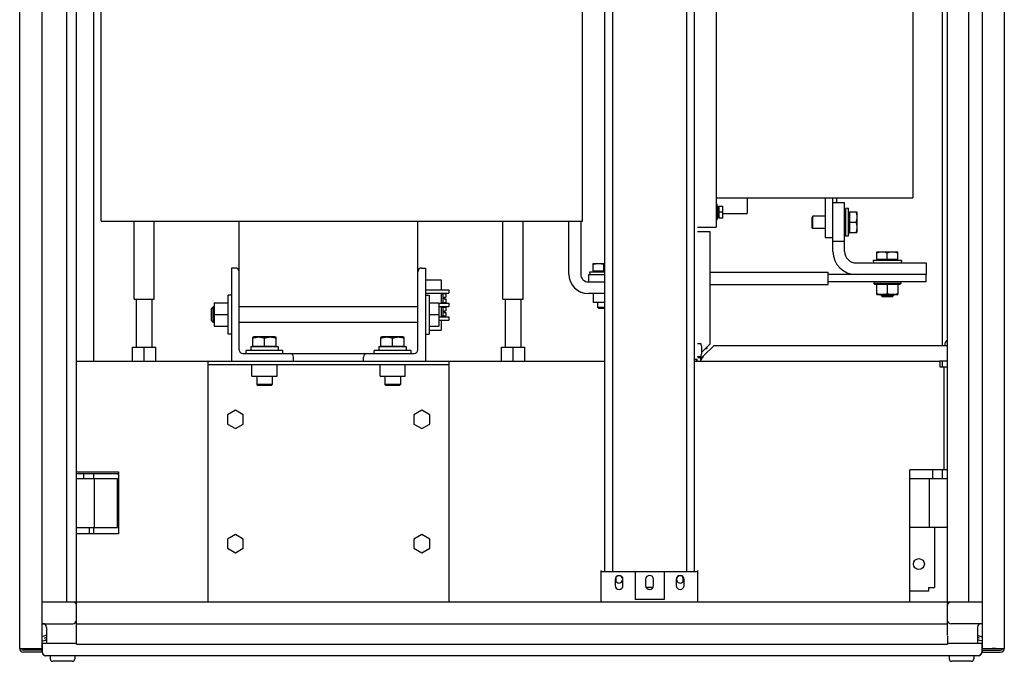
# Model space of a CAD drawing. Extents: x 5815 to 11540, y -4601 to 1411.
# Drawn here: x 5815 to 6620, y -2890 to -2365 of the extents above; entities that cross this region are included whole.
import ezdxf

# ---------------------------------------------------------------- set-up
doc = ezdxf.new("R2010")
doc.units = 0
doc.layers.get('0').update_dxf_attribs({"linetype": 'CONTINUOUS'})

msp = doc.modelspace()

# ---------------------------------------------------------------- linework, layer by layer
for p, q in [((5815.46, -2879.24), (5815.46, -688.24)), ((5833.46, -688.24), (5833.46, -2879.24)), ((6573.96, -2868.58), (6573.96, -686.76)), ((6602.46, -688.18), (6602.46, -2879.24)), ((6620.46, -688.18), (6620.46, -2879.24)), ((5861.96, -2875.82), (5861.96, -701.9)), ((5853.92, -2841.24), (5853.92, -729.24)), ((6591.46, -2841.24), (6591.46, -729.24)), ((6293.96, -2816.24), (6293.96, -754.24)), ((6300.21, -754.24), (6300.21, -2816.24)), ((6360.71, -753.99), (6360.71, -2816.49)), ((6366.96, -754.24), (6366.96, -2816.24)), ((5875.79, -2105.31), (5875.79, -2644.38)), ((5881.95, -2529.95), (5881.95, -2282.3)), ((6275.65, -2529.95), (6275.65, -2282.3)), ((6384.87, -2329.76), (6384.87, -2534.76)), ((6569.85, -2631.68), (6569.85, -2327.42)), ((6545.62, -2353.64), (6545.62, -2510.89)), ((6384.87, -2510.89), (6545.62, -2510.89)), ((6410.27, -2510.89), (6410.27, -2523.59)), ((6474.12, -2510.89), (6474.12, -2543.14)), ((6480.37, -2554.56), (6480.37, -2510.89)), ((6483.37, -2510.89), (6483.37, -2514.89)), ((6385.62, -2516.1), (6384.87, -2516.1)), ((6385.71, -2516.26), (6385.62, -2516.1)), ((6385.62, -2528.93), (6385.62, -2516.1)), ((6385.71, -2528.77), (6385.71, -2516.26)), ((6385.71, -2517.51), (6386.41, -2517.51)), ((6387.41, -2519.31), (6386.41, -2517.51)), ((6387.41, -2517.51), (6390.41, -2517.51)), ((6387.41, -2527.51), (6387.41, -2517.51)), ((6390.41, -2527.51), (6390.41, -2517.51)), ((6489.89, -2514.89), (6480.37, -2514.89)), ((6489.89, -2554.56), (6489.89, -2514.89)), ((6492.7, -2519.26), (6490.71, -2519.48)), ((6490.71, -2519.48), (6490.71, -2542.05)), ((6493.28, -2524.47), (6492.7, -2519.26)), ((6492.7, -2519.26), (6492.7, -2542.27)), ((6385.98, -2522.51), (6385.71, -2522.51)), ((6386.41, -2527.51), (6385.71, -2527.51)), ((6387.41, -2525.71), (6386.41, -2527.51)), ((6389.96, -2522.51), (6387.41, -2522.51)), ((6390.41, -2527.51), (6387.41, -2527.51)), ((6390.41, -2523.59), (6410.27, -2523.59)), ((6464.03, -2525.76), (6463.28, -2526.51)), ((6463.28, -2535.01), (6463.28, -2526.51)), ((6474.12, -2525.76), (6464.03, -2525.76)), ((6464.03, -2535.76), (6464.03, -2525.76)), ((6489.89, -2521.62), (6490.71, -2521.62)), ((6490.71, -2525.76), (6489.89, -2525.76)), ((6493.28, -2522.76), (6493.88, -2522.76)), ((6493.28, -2522.76), (6493.28, -2538.76)), ((6493.88, -2522.26), (6499.91, -2522.26)), ((6493.88, -2522.26), (6493.88, -2539.26)), ((6499.91, -2522.26), (6499.91, -2539.26)), ((5881.95, -2529.95), (6275.65, -2529.95)), ((5908.92, -2593.58), (5908.92, -2529.95)), ((5925.43, -2593.58), (5925.43, -2529.95)), ((5994.96, -2634.98), (5994.96, -2529.95)), ((6141.01, -2634.98), (6141.01, -2529.95)), ((6210.54, -2593.58), (6210.54, -2529.95)), ((6227.05, -2593.58), (6227.05, -2529.95)), ((6264.48, -2573.13), (6264.48, -2529.95)), ((6274.13, -2529.95), (6274.13, -2573.26)), ((6369.62, -2534.76), (6384.87, -2534.76)), ((6385.62, -2528.93), (6384.87, -2528.93)), ((6385.71, -2528.77), (6385.62, -2528.93)), ((6464.03, -2535.76), (6463.28, -2535.01)), ((6493.88, -2530.76), (6499.15, -2530.76)), ((6369.63, -2538.39), (6379.65, -2538.39)), ((6379.65, -2538.39), (6379.65, -2630.57)), ((6474.12, -2535.76), (6464.03, -2535.76)), ((6474.12, -2543.14), (6480.37, -2543.14)), ((6490.71, -2535.76), (6489.89, -2535.76)), ((6489.89, -2539.91), (6490.71, -2539.91)), ((6492.7, -2542.27), (6490.71, -2542.05)), ((6493.28, -2537.06), (6492.7, -2542.27)), ((6493.28, -2538.76), (6493.88, -2538.76)), ((6493.88, -2539.26), (6499.91, -2539.26)), ((6489.89, -2546.64), (6480.37, -2546.64)), ((6516.32, -2554.88), (6533.32, -2554.88)), ((6516.32, -2560.91), (6516.32, -2554.88)), ((6524.82, -2560.91), (6524.82, -2555.64)), ((6533.32, -2560.91), (6533.32, -2554.88)), ((6284.43, -2564.41), (6293.96, -2564.41)), ((6284.43, -2570.44), (6284.43, -2564.41)), ((6292.93, -2570.44), (6292.93, -2565.16)), ((6499.42, -2564.09), (6556.57, -2564.09)), ((6518.52, -2561.51), (6513.31, -2562.09)), ((6536.32, -2562.09), (6513.31, -2562.09)), ((6513.31, -2562.09), (6513.53, -2564.09)), ((6516.32, -2560.91), (6533.32, -2560.91)), ((6516.82, -2561.51), (6516.82, -2560.91)), ((6516.82, -2561.51), (6532.82, -2561.51)), ((6531.11, -2561.51), (6536.32, -2562.09)), ((6532.82, -2561.51), (6532.82, -2560.91)), ((6536.32, -2562.09), (6536.1, -2564.09)), ((6556.57, -2564.09), (6556.57, -2573.61)), ((5991.91, -2568.18), (5988.61, -2568.18)), ((5988.61, -2568.18), (5988.61, -2644.38)), ((6144.06, -2568.18), (6147.36, -2568.18)), ((6147.36, -2568.18), (6147.36, -2644.38)), ((6280.43, -2573.61), (6293.96, -2573.61)), ((6280.43, -2573.61), (6280.43, -2579.61)), ((6286.63, -2571.04), (6281.42, -2571.62)), ((6293.96, -2571.62), (6281.42, -2571.62)), ((6281.42, -2571.62), (6281.64, -2573.61)), ((6284.43, -2570.44), (6293.96, -2570.44)), ((6284.93, -2571.04), (6284.93, -2570.44)), ((6284.93, -2571.04), (6293.96, -2571.04)), ((6379.65, -2571.61), (6476.57, -2571.61)), ((6476.57, -2581.61), (6476.57, -2571.61)), ((6556.57, -2573.61), (6476.57, -2573.61)), ((6556.57, -2579.61), (6556.57, -2573.61)), ((6147.36, -2577.83), (6160.06, -2577.83)), ((6160.06, -2577.83), (6160.06, -2585.93)), ((6280.43, -2579.61), (6293.96, -2579.61)), ((6379.65, -2581.61), (6476.57, -2581.61)), ((6556.57, -2579.61), (6476.57, -2579.61)), ((6513.82, -2579.61), (6513.82, -2580.96)), ((6535.82, -2580.96), (6513.82, -2580.96)), ((6514.57, -2581.71), (6513.82, -2580.96)), ((6535.07, -2581.71), (6514.57, -2581.71)), ((6516.32, -2589.71), (6516.32, -2581.71)), ((6524.82, -2581.71), (6524.82, -2589.23)), ((6533.32, -2581.71), (6533.32, -2589.71)), ((6535.07, -2581.71), (6535.82, -2580.96)), ((6535.82, -2579.61), (6535.82, -2580.96)), ((5988.61, -2590.41), (5985.81, -2590.41)), ((5985.81, -2622.16), (5985.81, -2590.41)), ((6147.36, -2585.93), (6166.41, -2585.93)), ((6147.36, -2588.73), (6166.41, -2588.73)), ((6147.36, -2590.41), (6150.15, -2590.41)), ((6150.15, -2590.41), (6150.15, -2622.16)), ((6160.06, -2588.73), (6160.06, -2596.98)), ((6160.06, -2589.14), (6161.33, -2589.14)), ((6161.33, -2589.14), (6161.33, -2596.25)), ((6161.58, -2590.41), (6161.33, -2590.41)), ((6161.58, -2589.14), (6163.87, -2589.14)), ((6161.58, -2596.25), (6161.58, -2589.14)), ((6162.6, -2592.06), (6163.87, -2592.06)), ((6162.6, -2592.06), (6162.6, -2593.33)), ((6163.87, -2589.14), (6163.87, -2592.06)), ((6166.41, -2585.93), (6166.41, -2588.73)), ((6293.96, -2589.14), (6280.48, -2589.14)), ((6284.29, -2589.14), (6284.29, -2596.5)), ((6516.32, -2589.71), (6533.32, -2589.71)), ((6519.82, -2589.71), (6519.82, -2590.76)), ((6519.82, -2590.76), (6529.82, -2590.76)), ((6519.82, -2590.76), (6520.57, -2591.51)), ((6520.57, -2591.51), (6529.07, -2591.51)), ((6529.82, -2590.76), (6529.07, -2591.51)), ((6529.82, -2589.71), (6529.82, -2590.76)), ((5908.92, -2593.58), (5925.43, -2593.58)), ((5910.82, -2593.58), (5910.82, -2632.95)), ((5923.52, -2593.58), (5923.52, -2632.95)), ((5972.35, -2601.2), (5973.62, -2599.93)), ((5974.38, -2599.93), (5973.62, -2599.93)), ((5973.62, -2612.63), (5973.62, -2599.93)), ((5974.38, -2596.76), (5985.81, -2596.76)), ((5974.38, -2596.76), (5974.38, -2615.81)), ((6141.01, -2599.93), (5994.96, -2599.93)), ((6150.15, -2596.76), (6158.28, -2596.76)), ((6158.28, -2596.76), (6158.28, -2615.81)), ((6158.28, -2596.98), (6166.41, -2596.98)), ((6158.28, -2599.78), (6166.41, -2599.78)), ((6160.06, -2596.25), (6161.33, -2596.25)), ((6160.06, -2599.78), (6160.06, -2608.03)), ((6161.58, -2594.98), (6161.33, -2594.98)), ((6161.58, -2596.25), (6163.87, -2596.25)), ((6162.6, -2593.33), (6163.87, -2593.33)), ((6163.87, -2593.33), (6163.87, -2596.25)), ((6166.41, -2596.98), (6166.41, -2599.78)), ((6210.54, -2593.58), (6227.05, -2593.58)), ((6212.45, -2593.58), (6212.45, -2632.95)), ((6225.15, -2593.58), (6225.15, -2632.95)), ((6293.96, -2596.5), (6284.29, -2596.5)), ((6287.93, -2596.5), (6287.93, -2600.29)), ((5972.35, -2611.36), (5972.35, -2601.2)), ((5974.38, -2606.28), (5985.81, -2606.28)), ((6150.15, -2606.28), (6158.28, -2606.28)), ((6158.28, -2608.03), (6166.41, -2608.03)), ((6160.06, -2600.31), (6161.33, -2600.31)), ((6160.06, -2607.42), (6161.33, -2607.42)), ((6161.33, -2600.31), (6161.33, -2607.42)), ((6161.58, -2601.58), (6161.33, -2601.58)), ((6161.58, -2606.15), (6161.33, -2606.15)), ((6161.58, -2600.31), (6163.87, -2600.31)), ((6161.58, -2607.42), (6161.58, -2600.31)), ((6161.58, -2607.42), (6163.87, -2607.42)), ((6162.6, -2603.23), (6163.87, -2603.23)), ((6162.6, -2603.23), (6162.6, -2604.5)), ((6162.6, -2604.5), (6163.87, -2604.5)), ((6163.87, -2600.31), (6163.87, -2603.23)), ((6163.87, -2604.5), (6163.87, -2607.42)), ((6166.41, -2608.03), (6166.41, -2610.83)), ((6287.93, -2600.29), (6293.96, -2600.29)), ((6287.93, -2600.29), (6288.68, -2601.04)), ((6288.68, -2601.04), (6293.96, -2601.04)), ((5972.35, -2611.36), (5973.62, -2612.63)), ((5974.38, -2612.63), (5973.62, -2612.63)), ((5974.38, -2615.81), (5985.81, -2615.81)), ((6141.01, -2612.63), (5994.96, -2612.63)), ((6150.15, -2615.81), (6158.28, -2615.81)), ((6158.28, -2610.83), (6166.41, -2610.83)), ((6160.06, -2610.83), (6160.06, -2618.98)), ((5988.61, -2622.16), (5985.81, -2622.16)), ((6147.36, -2622.16), (6150.15, -2622.16)), ((6150.15, -2618.98), (6160.06, -2618.98)), ((6006.88, -2624.35), (6006.07, -2624.82)), ((6006.07, -2632.05), (6006.07, -2624.82)), ((6006.07, -2632.05), (6025.12, -2632.05)), ((6006.39, -2632.44), (6006.39, -2632.05)), ((6024.31, -2624.35), (6006.88, -2624.35)), ((6015.6, -2632.05), (6015.6, -2625.67)), ((6024.31, -2624.35), (6025.12, -2624.82)), ((6024.8, -2632.44), (6024.8, -2632.05)), ((6025.12, -2632.05), (6025.12, -2624.82)), ((6111.66, -2624.35), (6110.85, -2624.82)), ((6110.85, -2632.05), (6110.85, -2624.82)), ((6110.85, -2632.05), (6129.9, -2632.05)), ((6111.16, -2632.44), (6111.16, -2632.05)), ((6129.08, -2624.35), (6111.66, -2624.35)), ((6120.37, -2632.05), (6120.37, -2625.67)), ((6129.08, -2624.35), (6129.9, -2624.82)), ((6129.58, -2632.44), (6129.58, -2632.05)), ((6129.9, -2632.05), (6129.9, -2624.82)), ((6369.63, -2629.99), (6371.77, -2629.99)), ((6379.65, -2630.57), (6373.21, -2637.01)), ((6374.57, -2640.12), (6383, -2631.68)), ((6573.96, -2631.68), (6383, -2631.68)), ((5907.65, -2632.95), (5926.7, -2632.95)), ((5907.65, -2644.38), (5907.65, -2632.95)), ((5917.17, -2644.38), (5917.17, -2632.95)), ((5926.7, -2644.38), (5926.7, -2632.95)), ((5998.01, -2638.03), (6137.96, -2638.03)), ((6030.68, -2635.62), (6000.51, -2635.62)), ((6000.51, -2638.03), (6000.51, -2635.62)), ((6004.43, -2632.44), (6026.76, -2632.44)), ((6004.43, -2632.44), (6004.43, -2635.62)), ((6026.76, -2632.44), (6026.76, -2635.62)), ((6030.68, -2638.03), (6030.68, -2635.62)), ((6135.46, -2635.62), (6105.28, -2635.62)), ((6105.28, -2638.03), (6105.28, -2635.62)), ((6109.21, -2632.44), (6131.53, -2632.44)), ((6109.21, -2632.44), (6109.21, -2635.62)), ((6131.53, -2632.44), (6131.53, -2635.62)), ((6135.46, -2638.03), (6135.46, -2635.62)), ((6209.27, -2632.95), (6228.32, -2632.95)), ((6209.27, -2644.38), (6209.27, -2632.95)), ((6218.8, -2644.38), (6218.8, -2632.95)), ((6228.32, -2644.38), (6228.32, -2632.95)), ((6376.29, -2633.93), (6377.33, -2633.93)), ((6377.33, -2632.89), (6377.33, -2633.93)), ((5861.96, -2644.38), (6293.96, -2644.38)), ((5969.43, -2841.23), (5969.43, -2644.38)), ((6166.54, -2647.43), (5969.43, -2647.43)), ((6005.31, -2656.57), (6005.31, -2647.43)), ((6025.88, -2656.57), (6025.88, -2647.43)), ((6039.41, -2644.38), (6039.41, -2641.08)), ((6096.56, -2644.38), (6096.56, -2641.08)), ((6110.08, -2656.57), (6110.08, -2647.43)), ((6130.66, -2656.57), (6130.66, -2647.43)), ((6166.54, -2841.23), (6166.54, -2644.38)), ((6369.63, -2643.04), (6366.96, -2643.04)), ((6366.96, -2644.38), (6567.75, -2644.38)), ((6369.63, -2640.49), (6371.77, -2640.49)), ((6372.48, -2641.71), (6371.21, -2641.71)), ((6372.48, -2644.38), (6372.48, -2641.32)), ((6573.96, -2644.38), (6567.75, -2644.38)), ((6567.75, -2644.38), (6567.75, -2649.03)), ((6569.85, -2649.03), (6569.85, -2644.38)), ((6567.75, -2649.03), (6570.92, -2649.03)), ((6570.92, -2649.03), (6573.97, -2649.03)), ((6570.92, -2649.03), (6570.92, -2733.28)), ((6005.31, -2656.57), (6025.88, -2656.57)), ((6009.25, -2656.57), (6009.25, -2663.43)), ((6021.95, -2663.43), (6009.25, -2663.43)), ((6009.25, -2663.43), (6010.01, -2664.19)), ((6021.18, -2664.19), (6010.01, -2664.19)), ((6021.95, -2663.43), (6021.18, -2664.19)), ((6021.95, -2656.57), (6021.95, -2663.43)), ((6110.08, -2656.57), (6130.66, -2656.57)), ((6114.02, -2656.57), (6114.02, -2663.43)), ((6126.72, -2663.43), (6114.02, -2663.43)), ((6114.02, -2663.43), (6114.78, -2664.19)), ((6125.96, -2664.19), (6114.78, -2664.19)), ((6126.72, -2663.43), (6125.96, -2664.19)), ((6126.72, -2656.57), (6126.72, -2663.43)), ((5991.78, -2684.5), (5985.28, -2688.25)), ((5985.28, -2688.25), (5985.28, -2695.76)), ((5998.28, -2688.25), (5991.78, -2684.5)), ((5998.28, -2695.76), (5998.28, -2688.25)), ((6144.18, -2684.5), (6137.68, -2688.25)), ((6137.68, -2688.25), (6137.68, -2695.76)), ((6150.68, -2688.25), (6144.18, -2684.5)), ((6150.68, -2695.76), (6150.68, -2688.25)), ((5985.28, -2695.76), (5991.78, -2699.51)), ((5991.78, -2699.51), (5998.28, -2695.76)), ((6137.68, -2695.76), (6144.18, -2699.51)), ((6144.18, -2699.51), (6150.68, -2695.76)), ((5861.96, -2734.83), (5896.12, -2734.83)), ((5896.12, -2736.34), (5861.96, -2736.34)), ((5867.84, -2740.17), (5867.84, -2736.34)), ((5875.79, -2736.34), (5875.79, -2740.17)), ((5895.77, -2736.34), (5895.77, -2737.1)), ((5896.12, -2734.83), (5896.12, -2785.63)), ((6570.92, -2733.28), (6543.21, -2733.28)), ((6543.21, -2841.24), (6543.21, -2733.28)), ((6561.9, -2740.17), (6561.9, -2733.28)), ((6569.85, -2740.17), (6569.85, -2733.28)), ((6573.97, -2733.28), (6570.92, -2733.28)), ((5861.96, -2740.17), (5895.34, -2740.17)), ((5876.55, -2780.31), (5876.55, -2740.17)), ((5895.34, -2780.31), (5895.34, -2740.17)), ((5896.12, -2737.1), (5895.77, -2737.1)), ((6543.21, -2740.17), (6573.96, -2740.17)), ((6559.38, -2780.31), (6559.38, -2740.17)), ((5861.96, -2780.31), (5895.34, -2780.31)), ((5872.56, -2785.63), (5872.56, -2780.31)), ((5875.79, -2780.31), (5875.79, -2785.63)), ((6573.96, -2780.31), (6543.21, -2780.31)), ((6563.39, -2780.31), (6563.39, -2829.53)), ((5896.12, -2785.63), (5861.96, -2785.63)), ((5991.78, -2786.1), (5985.28, -2789.85)), ((5985.28, -2789.85), (5985.28, -2797.36)), ((5998.28, -2789.85), (5991.78, -2786.1)), ((5998.28, -2797.36), (5998.28, -2789.85)), ((6144.18, -2786.1), (6137.68, -2789.85)), ((6137.68, -2789.85), (6137.68, -2797.36)), ((6150.68, -2789.85), (6144.18, -2786.1)), ((6150.68, -2797.36), (6150.68, -2789.85)), ((5985.28, -2797.36), (5991.78, -2801.11)), ((5991.78, -2801.11), (5998.28, -2797.36)), ((6137.68, -2797.36), (6144.18, -2801.11)), ((6144.18, -2801.11), (6150.68, -2797.36)), ((6290.96, -2841.24), (6290.96, -2815.62)), ((6290.96, -2816.24), (6369.96, -2816.24)), ((6318.66, -2816.24), (6318.66, -2839.24)), ((6342.26, -2816.24), (6342.26, -2839.24)), ((6369.96, -2841.24), (6369.96, -2815.62)), ((6302.21, -2822.74), (6302.21, -2827.74)), ((6302.21, -2825.7), (6302.96, -2824.95)), ((6302.96, -2820.67), (6302.96, -2824.95)), ((6308.71, -2827.74), (6308.71, -2822.74)), ((6327.21, -2822.74), (6327.21, -2827.74)), ((6333.71, -2827.74), (6333.71, -2822.74)), ((6352.21, -2822.74), (6352.21, -2827.74)), ((6357.96, -2824.95), (6357.96, -2820.67)), ((6358.71, -2825.7), (6357.96, -2824.95)), ((6358.71, -2827.74), (6358.71, -2822.74)), ((6327.48, -2828.99), (6333.45, -2828.99)), ((6558.62, -2832.53), (6543.21, -2832.53)), ((6558.62, -2829.53), (6563.35, -2829.53)), ((6558.62, -2829.53), (6558.62, -2832.48)), ((5833.66, -2841.24), (6602.46, -2841.24)), ((6342.26, -2839.24), (6318.66, -2839.24)), ((5833.46, -2858.98), (5858.96, -2858.98)), ((5837.33, -2861.98), (5837.33, -2875.24)), ((5861.96, -2858.98), (6573.96, -2858.98)), ((6602.46, -2858.98), (6576.96, -2858.98)), ((6598.6, -2861.98), (6598.6, -2875.24)), ((5836.74, -2868.58), (5833.46, -2869.67)), ((5833.46, -2873.31), (5836.19, -2872.41)), ((5835.64, -2870.77), (5837.28, -2870.22)), ((6573.96, -2869.25), (6573.96, -2875.82)), ((6600.28, -2870.77), (6598.65, -2870.22)), ((6599.19, -2868.58), (6602.46, -2869.67)), ((6602.46, -2873.31), (6599.74, -2872.41)), ((5815.46, -2879.24), (5833.46, -2879.24)), ((5833.46, -2880.74), (5818.46, -2880.74)), ((5833.46, -2880.74), (5833.46, -2882.24)), ((5861.96, -2875.24), (5833.96, -2875.24)), ((5833.96, -2875.24), (5833.96, -2882.24)), ((5861.96, -2875.82), (6573.96, -2875.82)), ((6601.96, -2875.24), (6573.96, -2875.24)), ((6601.96, -2875.24), (6601.96, -2882.24)), ((6602.46, -2879.24), (6620.46, -2879.24)), ((6602.46, -2880.74), (6602.46, -2882.24)), ((6602.46, -2880.74), (6617.46, -2880.74)), ((6602.46, -2882.24), (6602.46, -2880.74)), ((6613.46, -2879.24), (6610.46, -2879.24)), ((5833.46, -2882.24), (5818.46, -2882.24)), ((6598.96, -2885.24), (5836.96, -2885.24)), ((5840.46, -2885.24), (5840.46, -2887.74)), ((5858.46, -2889.74), (5842.46, -2889.74)), ((5860.46, -2885.24), (5860.46, -2887.74)), ((6575.46, -2885.24), (6575.46, -2887.74)), ((6593.46, -2889.74), (6577.46, -2889.74)), ((6595.46, -2885.24), (6595.46, -2887.74)), ((6602.46, -2882.24), (6617.47, -2882.24)), ((6602.46, -2882.24), (6617.46, -2882.24))]:
    msp.add_line(p, q)
msp.add_circle((6550.59, -2810.25), 4.5)
for centre, radius, start, end in [((6499.42, -2554.56), 19.05, 180, 270), ((6499.42, -2554.56), 9.53, 180, 270), ((5991.91, -2571.23), 3.05, 0, 90), ((6144.06, -2571.23), 3.05, 90, 180), ((6280.48, -2573.13), 16, 180, 270), ((6280.48, -2573.26), 6.35, 180, 270), ((6371.77, -2630.8), 0.813, 19.22621, 90), ((6359.04, -2635.24), 14.29, 9.10129, 19.22621), ((6577.47, -2631.68), 5.84, 129.30072, 180), ((5998.01, -2634.98), 3.05, 180, 270), ((6036.36, -2641.08), 3.05, 0, 90), ((6099.61, -2641.08), 3.05, 90, 180), ((6137.96, -2634.98), 3.05, 270, 0), ((6371.77, -2639.68), 0.813, 270, 340.77379), ((6359.04, -2635.24), 14.29, 340.77379, 350.89871), ((6371.21, -2640.13), 4.25, 225, 270), ((6371.21, -2640.13), 1.59, 193.24171, 270), ((6305.46, -2822.74), 3.25, 0, 180), ((6305.46, -2822.74), 3, 213.2928, 146.7072), ((6330.46, -2822.74), 3.25, 0, 180), ((6355.46, -2822.74), 3.25, 0, 180), ((6355.46, -2822.74), 3, 33.2928, 326.7072), ((6305.46, -2827.74), 3.25, 180, 0), ((6330.46, -2827.74), 3.25, 180, 0), ((6355.46, -2827.74), 3.25, 180, 0), ((5858.96, -2844.24), 3, 12.79405, 77.1305), ((5859.37, -2843.83), 2.59, 0, 75), ((6576.55, -2843.83), 2.59, 105, 180), ((6576.96, -2844.24), 3, 115.73933, 167.20595), ((5858.96, -2855.98), 3, 270, 347.14286), ((6576.96, -2855.98), 3, 192.85714, 270), ((5834.33, -2861.98), 3, 0, 90), ((6601.6, -2861.98), 3, 90, 180), ((5836.46, -2873.22), 2.59, 70.43868, 108.43495), ((5836.46, -2873.22), 0.864, 0, 108.43495), ((5836.46, -2867.76), 0.864, 288.43495, 0), ((6599.47, -2867.76), 0.864, 180, 251.56505), ((6599.47, -2873.22), 2.59, 71.56505, 109.56132), ((6599.47, -2873.22), 0.864, 71.56505, 180), ((5818.46, -2879.24), 3, 180, 270), ((5818.46, -2879.24), 1.5, 180, 270), ((6617.46, -2879.24), 3, 270, 0), ((6617.46, -2879.24), 1.5, 270, 0), ((6617.47, -2879.24), 3, 270, 0), ((5836.96, -2882.24), 3, 180, 270), ((5842.46, -2887.74), 2, 180, 270), ((5858.46, -2887.74), 2, 270, 0), ((6577.46, -2887.74), 2, 180, 270), ((6593.46, -2887.74), 2, 270, 0), ((6598.96, -2882.24), 3, 270, 0)]:
    msp.add_arc(centre, radius, start, end)
for points, knots in [([(6385.98, -2522.51), (6386.04, -2522.3), (6386.17, -2521.88), (6386.3, -2521.25), (6386.39, -2520.63), (6386.42, -2520.01), (6386.39, -2519.4), (6386.3, -2518.78), (6386.17, -2518.15), (6386.04, -2517.73), (6385.98, -2517.51)], [0, 0, 0, 0, 0.673863, 1.311536, 1.931903, 2.546152, 3.160158, 3.780036, 4.416973, 5.093397, 5.093397, 5.093397, 5.093397]), ([(6390.41, -2520.01), (6390.41, -2519.81), (6390.39, -2519.4), (6390.3, -2518.78), (6390.16, -2518.15), (6390.03, -2517.73), (6389.96, -2517.51)], [0, 0, 0, 0, 0.613575, 1.23362, 1.871688, 2.550159, 2.550159, 2.550159, 2.550159]), ([(6385.98, -2527.51), (6386.04, -2527.3), (6386.17, -2526.88), (6386.3, -2526.25), (6386.39, -2525.63), (6386.42, -2525.01), (6386.39, -2524.39), (6386.3, -2523.78), (6386.17, -2523.15), (6386.04, -2522.73), (6385.98, -2522.51)], [0, 0, 0, 0, 0.676973, 1.314331, 1.934207, 2.548107, 3.162182, 3.782349, 4.41959, 5.093397, 5.093397, 5.093397, 5.093397]), ([(6389.96, -2522.51), (6390.03, -2522.3), (6390.16, -2521.88), (6390.3, -2521.25), (6390.39, -2520.63), (6390.41, -2520.22), (6390.41, -2520.01)], [0, 0, 0, 0, 0.678607, 1.316815, 1.936764, 2.550159, 2.550159, 2.550159, 2.550159]), ([(6390.41, -2525.01), (6390.41, -2524.81), (6390.39, -2524.4), (6390.3, -2523.78), (6390.16, -2523.15), (6390.03, -2522.73), (6389.96, -2522.51)], [0, 0, 0, 0, 0.613575, 1.233619, 1.871688, 2.550159, 2.550159, 2.550159, 2.550159]), ([(6389.96, -2527.51), (6390.03, -2527.3), (6390.16, -2526.88), (6390.3, -2526.25), (6390.39, -2525.63), (6390.41, -2525.22), (6390.41, -2525.01)], [0, 0, 0, 0, 0.678607, 1.316815, 1.936764, 2.550159, 2.550159, 2.550159, 2.550159]), ([(6499.15, -2522.26), (6499.25, -2522.55), (6499.43, -2523.13), (6499.64, -2523.99), (6499.8, -2524.84), (6499.89, -2525.68), (6499.91, -2526.23), (6499.91, -2526.51)], [0, 0, 0, 0, 0.925666, 1.80941, 2.662565, 3.502088, 4.335695, 4.335695, 4.335695, 4.335695]), ([(6499.91, -2526.51), (6499.91, -2526.79), (6499.89, -2527.35), (6499.8, -2528.19), (6499.64, -2529.03), (6499.43, -2529.89), (6499.25, -2530.47), (6499.15, -2530.76)], [0, 0, 0, 0, 0.833607, 1.67313, 2.526285, 3.41003, 4.335695, 4.335695, 4.335695, 4.335695]), ([(6499.15, -2530.76), (6499.25, -2531.05), (6499.43, -2531.63), (6499.64, -2532.49), (6499.8, -2533.34), (6499.89, -2534.18), (6499.91, -2534.73), (6499.91, -2535.01)], [0, 0, 0, 0, 0.925666, 1.80941, 2.662565, 3.502088, 4.335695, 4.335695, 4.335695, 4.335695]), ([(6499.91, -2535.01), (6499.91, -2535.29), (6499.89, -2535.85), (6499.8, -2536.69), (6499.64, -2537.53), (6499.43, -2538.39), (6499.25, -2538.97), (6499.15, -2539.26)], [0, 0, 0, 0, 0.833607, 1.67313, 2.526285, 3.41003, 4.335695, 4.335695, 4.335695, 4.335695]), ([(6516.32, -2555.64), (6516.61, -2555.54), (6517.19, -2555.37), (6518.05, -2555.15), (6518.9, -2555), (6519.73, -2554.9), (6520.29, -2554.88), (6520.57, -2554.88)], [0, 0, 0, 0, 0.925666, 1.80941, 2.662565, 3.502088, 4.335695, 4.335695, 4.335695, 4.335695]), ([(6520.57, -2554.88), (6520.85, -2554.88), (6521.4, -2554.9), (6522.24, -2555), (6523.09, -2555.15), (6523.95, -2555.37), (6524.53, -2555.54), (6524.82, -2555.64)], [0, 0, 0, 0, 0.833607, 1.67313, 2.526285, 3.41003, 4.335695, 4.335695, 4.335695, 4.335695]), ([(6524.82, -2555.64), (6525.11, -2555.54), (6525.69, -2555.37), (6526.55, -2555.15), (6527.4, -2555), (6528.23, -2554.9), (6528.79, -2554.88), (6529.07, -2554.88)], [0, 0, 0, 0, 0.925666, 1.80941, 2.662565, 3.502088, 4.335695, 4.335695, 4.335695, 4.335695]), ([(6529.07, -2554.88), (6529.35, -2554.88), (6529.9, -2554.9), (6530.74, -2555), (6531.59, -2555.15), (6532.45, -2555.37), (6533.03, -2555.54), (6533.32, -2555.64)], [0, 0, 0, 0, 0.833607, 1.67313, 2.526285, 3.41003, 4.335695, 4.335695, 4.335695, 4.335695]), ([(6284.43, -2565.16), (6284.72, -2565.07), (6285.29, -2564.89), (6286.16, -2564.68), (6287, -2564.52), (6287.84, -2564.43), (6288.4, -2564.41), (6288.68, -2564.41)], [0, 0, 0, 0, 0.925666, 1.80941, 2.662565, 3.502088, 4.335695, 4.335695, 4.335695, 4.335695]), ([(6288.68, -2564.41), (6288.95, -2564.41), (6289.51, -2564.43), (6290.35, -2564.52), (6291.19, -2564.68), (6292.06, -2564.89), (6292.63, -2565.07), (6292.93, -2565.16)], [0, 0, 0, 0, 0.833607, 1.67313, 2.526285, 3.41003, 4.335695, 4.335695, 4.335695, 4.335695]), ([(6516.32, -2589.23), (6516.61, -2589.29), (6517.18, -2589.4), (6518.04, -2589.54), (6518.88, -2589.64), (6519.72, -2589.7), (6520.29, -2589.71), (6520.57, -2589.71)], [0, 0, 0, 0, 0.890343, 1.749694, 2.596854, 3.44072, 4.284396, 4.284396, 4.284396, 4.284396]), ([(6520.57, -2589.71), (6520.85, -2589.71), (6521.41, -2589.7), (6522.26, -2589.64), (6523.1, -2589.54), (6523.96, -2589.4), (6524.53, -2589.29), (6524.82, -2589.23)], [0, 0, 0, 0, 0.843837, 1.687825, 2.535007, 3.394104, 4.284396, 4.284396, 4.284396, 4.284396]), ([(6524.82, -2589.23), (6525.11, -2589.29), (6525.68, -2589.4), (6526.54, -2589.54), (6527.38, -2589.64), (6528.22, -2589.7), (6528.79, -2589.71), (6529.07, -2589.71)], [0, 0, 0, 0, 0.890343, 1.749694, 2.596854, 3.44072, 4.284396, 4.284396, 4.284396, 4.284396]), ([(6529.07, -2589.71), (6529.35, -2589.71), (6529.91, -2589.7), (6530.76, -2589.64), (6531.6, -2589.54), (6532.46, -2589.4), (6533.03, -2589.29), (6533.32, -2589.23)], [0, 0, 0, 0, 0.843837, 1.687825, 2.535007, 3.394104, 4.284396, 4.284396, 4.284396, 4.284396]), ([(6015.6, -2625.67), (6015.19, -2625.53), (6014.39, -2625.29), (6013.19, -2625.02), (6012.01, -2624.86), (6010.83, -2624.8), (6009.66, -2624.86), (6008.48, -2625.02), (6007.28, -2625.29), (6006.48, -2625.53), (6006.07, -2625.67)], [0, 0, 0, 0, 1.290733, 2.507878, 3.689586, 4.858679, 6.027709, 7.209261, 8.425706, 9.716106, 9.716106, 9.716106, 9.716106]), ([(6025.12, -2625.67), (6024.71, -2625.53), (6023.91, -2625.29), (6022.71, -2625.02), (6021.53, -2624.86), (6020.36, -2624.8), (6019.18, -2624.86), (6018, -2625.02), (6016.8, -2625.29), (6016, -2625.53), (6015.6, -2625.67)], [0, 0, 0, 0, 1.290733, 2.507878, 3.689586, 4.858679, 6.027709, 7.209261, 8.425706, 9.716106, 9.716106, 9.716106, 9.716106]), ([(6120.37, -2625.67), (6119.96, -2625.53), (6119.16, -2625.29), (6117.96, -2625.02), (6116.78, -2624.86), (6115.61, -2624.8), (6114.43, -2624.86), (6113.25, -2625.02), (6112.05, -2625.29), (6111.25, -2625.53), (6110.85, -2625.67)], [0, 0, 0, 0, 1.290733, 2.507878, 3.689586, 4.858679, 6.027709, 7.209261, 8.425706, 9.716106, 9.716106, 9.716106, 9.716106]), ([(6129.9, -2625.67), (6129.49, -2625.53), (6128.69, -2625.29), (6127.49, -2625.02), (6126.31, -2624.86), (6125.13, -2624.8), (6123.96, -2624.86), (6122.78, -2625.02), (6121.58, -2625.29), (6120.78, -2625.53), (6120.37, -2625.67)], [0, 0, 0, 0, 1.290733, 2.507878, 3.689586, 4.858679, 6.027709, 7.209261, 8.425706, 9.716106, 9.716106, 9.716106, 9.716106]), ([(6373.15, -2634.11), (6373.16, -2634.08), (6373.18, -2634.01), (6373.2, -2633.91), (6373.21, -2633.82), (6373.22, -2633.76), (6373.22, -2633.72)], [0, 0, 0, 0, 0.1050603, 0.2029887, 0.2980694, 0.3931068, 0.3931068, 0.3931068, 0.3931068]), ([(6373.22, -2636.76), (6373.22, -2636.72), (6373.21, -2636.66), (6373.2, -2636.57), (6373.18, -2636.47), (6373.16, -2636.4), (6373.15, -2636.37)], [0, 0, 0, 0, 0.0950373, 0.1901185, 0.2880473, 0.3931068, 0.3931068, 0.3931068, 0.3931068]), ([(6373.17, -2640.98), (6373.41, -2640.85), (6373.88, -2640.57), (6374.34, -2640.27), (6374.57, -2640.12)], [0, 0, 0, 0, 0.81204, 1.642784, 1.642784, 1.642784, 1.642784]), ([(6373.22, -2635.24), (6373.22, -2635.19), (6373.22, -2635.08), (6373.21, -2634.97), (6373.21, -2634.92)], [0, 0, 0, 0, 0.159258, 0.3200685, 0.3200685, 0.3200685, 0.3200685]), ([(6373.22, -2635.43), (6373.22, -2635.42), (6373.22, -2635.35), (6373.22, -2635.29), (6373.22, -2635.24)], [0, 0, 0, 0, 0.0259571, 0.1852875, 0.1852875, 0.1852875, 0.1852875]), ([(6372.48, -2643.34), (6372.73, -2643.05), (6373.22, -2642.39), (6373.65, -2641.69), (6373.87, -2641.32)], [0, 0, 0, 0, 1.152737, 2.459495, 2.459495, 2.459495, 2.459495]), ([(5834.49, -2883.94), (5834.5, -2883.95), (5834.58, -2884.07), (5834.68, -2884.19), (5834.78, -2884.3)], [0, 0, 0, 0, 0.0097594, 0.4604346, 0.4604346, 0.4604346, 0.4604346]), ([(5835.13, -2884.62), (5835.14, -2884.62), (5835.29, -2884.73), (5835.45, -2884.83), (5835.61, -2884.92)], [0, 0, 0, 0, 0.0100647, 0.5649077, 0.5649077, 0.5649077, 0.5649077]), ([(6600.79, -2884.62), (6600.79, -2884.62), (6600.64, -2884.73), (6600.48, -2884.83), (6600.32, -2884.92)], [0, 0, 0, 0, 0.0100647, 0.5649077, 0.5649077, 0.5649077, 0.5649077]), ([(6601.43, -2883.94), (6601.43, -2883.95), (6601.34, -2884.07), (6601.25, -2884.19), (6601.14, -2884.3)], [0, 0, 0, 0, 0.0097594, 0.4604346, 0.4604346, 0.4604346, 0.4604346])]:
    msp.add_open_spline(points, degree=3, knots=knots)
for points in [[(6373.17, -2633.1), (6373.16, -2633.06), (6373.16, -2633.02), (6373.15, -2632.98)], [(6373.17, -2634.28), (6373.16, -2634.22), (6373.16, -2634.17), (6373.15, -2634.11)], [(6373.15, -2636.37), (6373.16, -2636.31), (6373.16, -2636.26), (6373.17, -2636.2)], [(6373.15, -2637.5), (6373.16, -2637.46), (6373.16, -2637.42), (6373.17, -2637.38)], [(6373.18, -2633.16), (6373.17, -2633.14), (6373.17, -2633.12), (6373.17, -2633.1)], [(6373.17, -2634.32), (6373.17, -2634.31), (6373.17, -2634.3), (6373.17, -2634.28)], [(6373.18, -2634.44), (6373.18, -2634.4), (6373.18, -2634.36), (6373.17, -2634.32)], [(6373.17, -2636.16), (6373.18, -2636.12), (6373.18, -2636.08), (6373.18, -2636.04)], [(6373.17, -2636.2), (6373.17, -2636.18), (6373.17, -2636.17), (6373.17, -2636.16)], [(6373.17, -2637.38), (6373.17, -2637.36), (6373.17, -2637.34), (6373.18, -2637.32)], [(6373.19, -2633.23), (6373.18, -2633.2), (6373.18, -2633.18), (6373.18, -2633.16)], [(6373.19, -2634.51), (6373.19, -2634.49), (6373.18, -2634.46), (6373.18, -2634.44)], [(6373.18, -2636.04), (6373.18, -2636.02), (6373.19, -2635.99), (6373.19, -2635.97)], [(6373.18, -2637.32), (6373.18, -2637.3), (6373.18, -2637.28), (6373.19, -2637.25)], [(6373.19, -2633.31), (6373.19, -2633.28), (6373.19, -2633.25), (6373.19, -2633.23)], [(6373.2, -2633.35), (6373.2, -2633.34), (6373.2, -2633.32), (6373.19, -2633.31)], [(6373.19, -2634.6), (6373.19, -2634.57), (6373.19, -2634.54), (6373.19, -2634.51)], [(6373.2, -2634.69), (6373.2, -2634.66), (6373.2, -2634.63), (6373.19, -2634.6)], [(6373.19, -2635.88), (6373.2, -2635.85), (6373.2, -2635.82), (6373.2, -2635.79)], [(6373.19, -2635.97), (6373.19, -2635.94), (6373.19, -2635.91), (6373.19, -2635.88)], [(6373.19, -2637.17), (6373.2, -2637.16), (6373.2, -2637.14), (6373.2, -2637.13)], [(6373.19, -2637.25), (6373.19, -2637.23), (6373.19, -2637.2), (6373.19, -2637.17)], [(6373.21, -2633.48), (6373.21, -2633.44), (6373.2, -2633.39), (6373.2, -2633.35)], [(6373.2, -2634.76), (6373.2, -2634.74), (6373.2, -2634.71), (6373.2, -2634.69)], [(6373.21, -2634.86), (6373.21, -2634.83), (6373.21, -2634.79), (6373.2, -2634.76)], [(6373.2, -2635.72), (6373.21, -2635.69), (6373.21, -2635.65), (6373.21, -2635.62)], [(6373.2, -2635.79), (6373.2, -2635.77), (6373.2, -2635.75), (6373.2, -2635.72)], [(6373.2, -2637.13), (6373.2, -2637.09), (6373.21, -2637.04), (6373.21, -2637)], [(6373.21, -2633.51), (6373.21, -2633.5), (6373.21, -2633.49), (6373.21, -2633.48)], [(6373.22, -2633.6), (6373.22, -2633.57), (6373.21, -2633.54), (6373.21, -2633.51)], [(6373.21, -2634.92), (6373.21, -2634.9), (6373.21, -2634.88), (6373.21, -2634.86)], [(6373.21, -2635.56), (6373.21, -2635.52), (6373.22, -2635.47), (6373.22, -2635.43)], [(6373.21, -2635.62), (6373.21, -2635.6), (6373.21, -2635.58), (6373.21, -2635.56)], [(6373.21, -2636.97), (6373.21, -2636.94), (6373.22, -2636.91), (6373.22, -2636.88)], [(6373.21, -2637), (6373.21, -2636.99), (6373.21, -2636.98), (6373.21, -2636.97)], [(6373.22, -2633.72), (6373.22, -2633.68), (6373.22, -2633.64), (6373.22, -2633.6)], [(6373.22, -2636.88), (6373.22, -2636.84), (6373.22, -2636.8), (6373.22, -2636.76)], [(6373.87, -2641.32), (6374.11, -2640.92), (6374.34, -2640.52), (6374.57, -2640.12)], [(6372.48, -2641.32), (6372.71, -2641.22), (6372.95, -2641.1), (6373.17, -2640.98)], [(5833.96, -2882.24), (5833.96, -2882.54), (5834.01, -2882.84), (5834.1, -2883.12)], [(5834.1, -2883.12), (5834.13, -2883.23), (5834.17, -2883.33), (5834.21, -2883.44)], [(5834.21, -2883.44), (5834.29, -2883.61), (5834.38, -2883.78), (5834.49, -2883.94)], [(5834.78, -2884.3), (5834.89, -2884.42), (5835.01, -2884.52), (5835.13, -2884.62)], [(5835.61, -2884.92), (5835.73, -2884.98), (5835.85, -2885.03), (5835.97, -2885.07)], [(5835.97, -2885.07), (5836.29, -2885.18), (5836.63, -2885.24), (5836.96, -2885.24)], [(6599.96, -2885.07), (6599.64, -2885.18), (6599.3, -2885.24), (6598.96, -2885.24)], [(6600.32, -2884.92), (6600.2, -2884.98), (6600.08, -2885.03), (6599.96, -2885.07)], [(6601.14, -2884.3), (6601.03, -2884.42), (6600.92, -2884.52), (6600.79, -2884.62)], [(6601.71, -2883.44), (6601.64, -2883.61), (6601.54, -2883.78), (6601.43, -2883.94)], [(6601.83, -2883.12), (6601.8, -2883.23), (6601.76, -2883.33), (6601.71, -2883.44)], [(6601.96, -2882.24), (6601.96, -2882.54), (6601.92, -2882.84), (6601.83, -2883.12)]]:
    msp.add_open_spline(points, degree=3)

doc.saveas('drawing.dxf')
